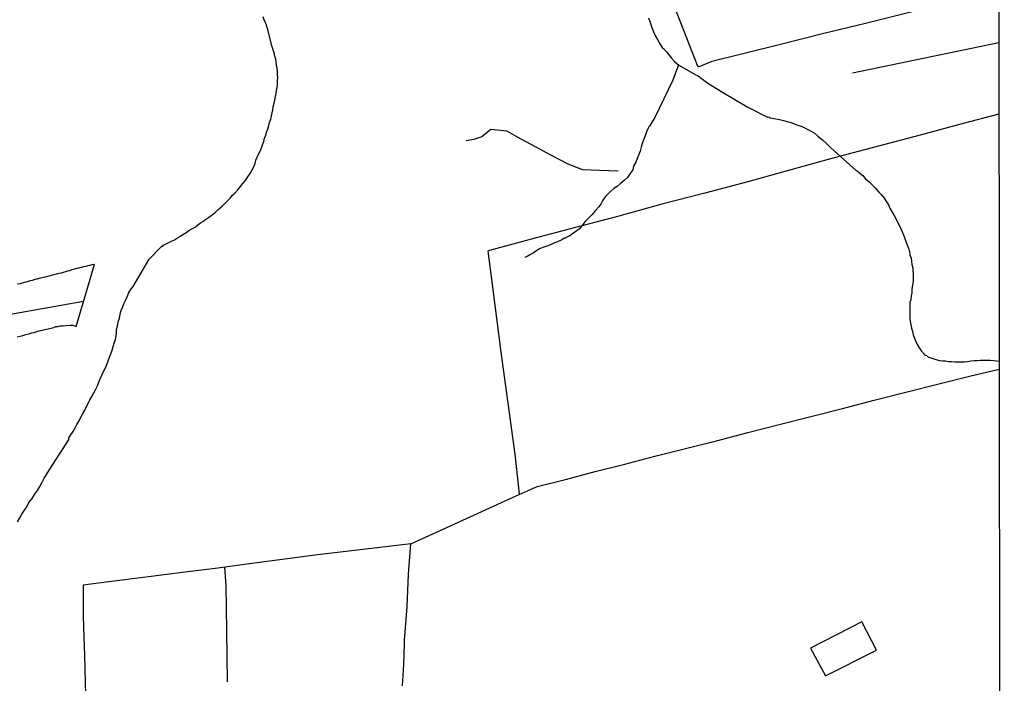
# Model space of a CAD drawing. Units: millimetres. Extents: x 187939 to 190363, y 1665975 to 1668749.
# Drawn here: x 190280 to 190363, y 1666446 to 1666502 of the extents above; entities that cross this region are included whole.
import ezdxf

# ---------------------------------------------------------------- set-up
doc = ezdxf.new("R2010")
doc.units = ezdxf.units.MM
doc.header["$LTSCALE"] = 5
for name, color, linetype in [('V-ARROIO', 5, 'Continuous'), ('V-EDIFICACAO', 2, 'Continuous'), ('V-EIXO_DE_LOGRADOURO', 3, 'Continuous'), ('V-LOTE', 1, 'Continuous'), ('V-QUADRA', 6, 'Continuous'), ('V-TESTADA', 5, 'Continuous'), ('V-VALETA', 6, 'Continuous'), ('X-LIMITE_5000', 7, 'Continuous')]:
    doc.layers.add(name, color=color, linetype=linetype)

msp = doc.modelspace()

# ---------------------------------------------------------------- linework, layer by layer
at = {"layer": 'V-ARROIO'}
for points in [[(190301.62, 1666494.66), (190301.69, 1666494.92), (190301.75, 1666495.22), (190301.79, 1666495.47), (190301.83, 1666495.73), (190301.88, 1666495.98), (190301.92, 1666496.24), (190301.92, 1666496.54), (190301.94, 1666496.8), (190301.92, 1666497.1), (190301.92, 1666497.35), (190301.88, 1666497.61), (190301.83, 1666497.87), (190301.81, 1666498.12), (190301.77, 1666498.38), (190301.69, 1666498.63), (190301.62, 1666498.89), (190301.56, 1666499.15), (190301.47, 1666499.4), (190301.04, 1666501.07), (190301.02, 1666501.07), (190300.98, 1666501.26), (190300.92, 1666501.37), (190300.79, 1666501.67), (190300.7, 1666501.93)], [(190333.14, 1666501.84), (190333.25, 1666501.54), (190333.36, 1666501.2), (190333.46, 1666500.9), (190333.59, 1666500.6), (190333.72, 1666500.3), (190333.91, 1666499.96), (190334.08, 1666499.66), (190334.27, 1666499.36), (190334.42, 1666499.25), (190334.49, 1666499.17), (190334.51, 1666499.12), (190334.59, 1666499.04), (190334.64, 1666499), (190334.87, 1666498.72), (190335.07, 1666498.46), (190335.32, 1666498.18), (190335.67, 1666497.87), (190337.12, 1666497.05), (190337.25, 1666496.99), (190337.38, 1666496.9)], [(190335.66, 1666497.88), (190335.18, 1666496.61), (190333.67, 1666493.46), (190333.34, 1666492.94), (190333.32, 1666492.91), (190333.21, 1666492.73), (190333.16, 1666492.67), (190333.1, 1666492.57), (190332.97, 1666492.27), (190332.84, 1666491.92), (190332.74, 1666491.63), (190332.61, 1666491.28), (190332.52, 1666490.98), (190332.42, 1666490.64), (190332.31, 1666490.34), (190332.18, 1666490), (190332.07, 1666489.7), (190331.88, 1666489.36), (190331.8, 1666489.06), (190331.56, 1666488.72), (190331.35, 1666488.42), (190331.09, 1666488.16), (190330.75, 1666487.88), (190330.49, 1666487.67), (190330.22, 1666487.5), (190329.96, 1666487.26), (190329.73, 1666487.05), (190329.49, 1666486.79), (190329.3, 1666486.52), (190329.15, 1666486.24), (190328.95, 1666485.94), (190328.68, 1666485.64), (190328.35, 1666485.27), (190327.81, 1666484.71), (190327.33, 1666484.1), (190326.42, 1666483.45), (190326.39, 1666483.46), (190326.18, 1666483.37), (190326.16, 1666483.31), (190326.07, 1666483.31), (190326.01, 1666483.27), (190325.88, 1666483.2), (190325.77, 1666483.14), (190325.47, 1666483.01), (190325.17, 1666482.88), (190324.88, 1666482.75), (190324.58, 1666482.65), (190324.32, 1666482.56), (190324.02, 1666482.43), (190323.72, 1666482.28), (190323.46, 1666482.09), (190323.21, 1666481.94), (190322.91, 1666481.77), (190322.72, 1666481.69)], [(190337.38, 1666496.9), (190337.48, 1666496.84), (190337.78, 1666496.6), (190338.13, 1666496.34), (190339.35, 1666495.6), (190341.43, 1666494.36), (190343.14, 1666493.48), (190343.19, 1666493.52), (190343.31, 1666493.48), (190343.31, 1666493.44), (190343.51, 1666493.42), (190343.85, 1666493.35), (190344.15, 1666493.29), (190344.49, 1666493.2), (190344.79, 1666493.12), (190345.13, 1666493.03), (190345.43, 1666492.9), (190345.78, 1666492.8), (190346.12, 1666492.67), (190346.42, 1666492.52), (190346.76, 1666492.35), (190347.06, 1666492.16), (190347.38, 1666491.9), (190347.76, 1666491.58), (190348.1, 1666491.28), (190348.44, 1666490.94), (190348.74, 1666490.66), (190350.61, 1666488.99), (190350.71, 1666488.95), (190350.8, 1666488.89), (190350.82, 1666488.84), (190350.84, 1666488.82), (190350.88, 1666488.8), (190350.9, 1666488.78), (190351.16, 1666488.57), (190351.37, 1666488.33), (190351.69, 1666488.06), (190351.95, 1666487.8), (190352.2, 1666487.54), (190352.5, 1666487.18), (190352.7, 1666486.98), (190352.95, 1666486.67), (190353.17, 1666486.37), (190353.32, 1666486.11), (190353.44, 1666485.83), (190353.64, 1666485.51), (190353.81, 1666485.21), (190353.93, 1666484.96), (190354.09, 1666484.66), (190354.21, 1666484.4), (190354.36, 1666484.1), (190354.47, 1666483.85), (190354.58, 1666483.59), (190354.7, 1666483.29), (190354.79, 1666483.03), (190354.9, 1666482.74), (190355, 1666482.48), (190355.09, 1666482.18), (190355.13, 1666481.92), (190355.22, 1666481.62), (190355.26, 1666481.37), (190355.3, 1666481.11), (190355.37, 1666480.81), (190355.37, 1666480.56), (190355.39, 1666480.3), (190355.39, 1666480.04), (190355.39, 1666479.74), (190355.37, 1666479.49), (190355.32, 1666479.23), (190355.3, 1666478.97), (190355.28, 1666478.72), (190355.24, 1666478.46), (190355.2, 1666478.16), (190355.13, 1666477.91), (190355.11, 1666477.65), (190355.11, 1666477.39), (190355.13, 1666477.14), (190355.13, 1666476.88), (190355.13, 1666476.58), (190355.15, 1666476.32), (190355.2, 1666476.03), (190355.26, 1666475.73), (190355.34, 1666475.47), (190355.41, 1666475.17), (190355.5, 1666474.91), (190355.62, 1666474.61), (190355.75, 1666474.36), (190355.94, 1666474.06), (190356.09, 1666473.8), (190356.33, 1666473.56), (190356.39, 1666473.48), (190356.54, 1666473.44), (190356.57, 1666473.39), (190356.61, 1666473.37), (190356.73, 1666473.31), (190357.06, 1666473.2), (190357.32, 1666473.11), (190357.61, 1666473.03), (190357.87, 1666472.99), (190358.13, 1666472.99), (190358.38, 1666472.94)], [(190289.37, 1666478.65), (190289.38, 1666478.68), (190289.55, 1666478.97), (190289.76, 1666479.25), (190291.1, 1666481.54), (190292.19, 1666482.65), (190292.26, 1666482.65), (190292.28, 1666482.71), (190292.48, 1666482.8), (190292.71, 1666482.92), (190292.99, 1666483.05), (190293.25, 1666483.16), (190293.5, 1666483.33), (190293.74, 1666483.48), (190293.95, 1666483.63), (190294.23, 1666483.8), (190294.46, 1666483.97), (190294.7, 1666484.1), (190294.98, 1666484.23), (190295.21, 1666484.42), (190295.44, 1666484.59), (190295.64, 1666484.72), (190295.85, 1666484.87), (190296.11, 1666485.06), (190296.32, 1666485.21), (190296.52, 1666485.36), (190296.71, 1666485.53), (190296.88, 1666485.7), (190297.09, 1666485.85), (190297.28, 1666486.04), (190297.48, 1666486.22), (190297.67, 1666486.43), (190297.94, 1666486.69), (190298.12, 1666486.92), (190298.31, 1666487.11), (190298.57, 1666487.37), (190298.8, 1666487.65), (190298.99, 1666487.91), (190299.18, 1666488.14), (190299.42, 1666488.46), (190299.61, 1666488.76), (190299.78, 1666489.06), (190299.91, 1666489.32), (190300.04, 1666489.62), (190300.1, 1666489.87), (190300.19, 1666490.13), (190300.32, 1666490.39), (190300.45, 1666490.64), (190300.57, 1666490.9), (190300.64, 1666491.16), (190300.75, 1666491.45), (190300.83, 1666491.71), (190300.94, 1666491.97), (190301, 1666492.22), (190301.09, 1666492.48), (190301.17, 1666492.78), (190301.24, 1666493.04), (190301.34, 1666493.33), (190301.41, 1666493.59), (190301.47, 1666493.85), (190301.51, 1666494.1), (190301.56, 1666494.36), (190301.62, 1666494.66)], [(190284.72, 1666467.05), (190284.89, 1666467.35), (190285.04, 1666467.65), (190285.23, 1666467.95), (190285.36, 1666468.25), (190285.53, 1666468.55), (190285.7, 1666468.84), (190285.85, 1666469.14), (190285.98, 1666469.4), (190286.13, 1666469.7), (190286.3, 1666470), (190286.47, 1666470.3), (190286.62, 1666470.6), (190286.77, 1666470.9), (190286.88, 1666471.2), (190286.98, 1666471.49), (190287.13, 1666471.79), (190287.28, 1666472.09), (190287.45, 1666472.39), (190287.56, 1666472.69), (190287.67, 1666472.99), (190287.77, 1666473.29), (190287.88, 1666473.59), (190287.99, 1666473.89), (190288.07, 1666474.19), (190288.16, 1666474.49), (190288.27, 1666474.79), (190288.33, 1666475.08), (190288.37, 1666475.38), (190288.37, 1666475.64), (190288.46, 1666475.92), (190288.5, 1666476.28), (190288.61, 1666476.58), (190288.67, 1666476.88), (190288.74, 1666477.18), (190288.86, 1666477.48), (190288.99, 1666477.78), (190289.12, 1666478.08), (190289.25, 1666478.38), (190289.37, 1666478.66)], [(190358.38, 1666472.94), (190358.64, 1666472.94), (190358.9, 1666472.92), (190359.15, 1666472.9), (190359.41, 1666472.9), (190359.71, 1666472.92), (190359.97, 1666472.94), (190360.26, 1666472.99), (190360.52, 1666473.03), (190360.78, 1666473.03), (190361.08, 1666473.05), (190361.33, 1666473.05), (190361.63, 1666473.05), (190361.89, 1666473.05), (190362.19, 1666473.01), (190362.63, 1666472.97)], [(190280.02, 1666459.44), (190280.23, 1666459.78), (190280.4, 1666460.08), (190280.62, 1666460.42), (190280.83, 1666460.72), (190281, 1666461.07), (190281.26, 1666461.41), (190281.47, 1666461.75), (190281.73, 1666462.09), (190281.9, 1666462.43), (190282.11, 1666462.78), (190282.28, 1666463.12), (190282.5, 1666463.46), (190282.5, 1666463.48), (190284.37, 1666466.41), (190284.33, 1666466.47), (190284.5, 1666466.75), (190284.72, 1666467.05)]]:
    msp.add_lwpolyline(points, dxfattribs=at)
at = {"layer": 'V-EDIFICACAO'}
msp.add_lwpolyline([(190346.77, 1666448.82), (190348.03, 1666446.48), (190352.32, 1666448.66), (190351.08, 1666451.03), (190346.77, 1666448.82)], close=True, dxfattribs=at)
at = {"layer": 'V-EIXO_DE_LOGRADOURO'}
msp.add_line((190362.61, 1666499.73), (190350.291, 1666497.188), dxfattribs=at)
msp.add_lwpolyline([(190285.6, 1666477.97), (190277.37, 1666476.53), (190258.93, 1666471.81), (190228.77, 1666463.84), (190198.61, 1666455.87), (190168.45, 1666447.9), (190138.29, 1666439.93), (190108.13, 1666432.69), (190077.97, 1666425.31), (190052.68, 1666418.67)], dxfattribs=at)
at = {"layer": 'V-LOTE'}
for points in [[(190337.32, 1666497.7), (190335.59, 1666502.06), (190333.83, 1666506.34), (190332.12, 1666510.59), (190330.41, 1666514.84), (190329.72, 1666516.62), (190332.12, 1666517.41), (190335.42, 1666518.45), (190338.61, 1666519.51), (190341.54, 1666520.61), (190344.3, 1666521.56), (190344.73, 1666521.56), (190346.34, 1666521.87), (190349.36, 1666522.41), (190352.33, 1666522.97), (190355.35, 1666523.55), (190358.39, 1666524.16), (190360.39, 1666524.57)], [(190362.6, 1666504.15), (190358.38, 1666503.1), (190354.88, 1666502.24), (190351.38, 1666501.38), (190347.88, 1666500.52), (190344.36, 1666499.64), (190340.84, 1666498.76), (190338.45, 1666498.17), (190337.31, 1666497.71)], [(190362.64, 1666493.74), (190362.61, 1666493.74), (190359.62, 1666492.97), (190355.99, 1666491.98), (190352.37, 1666491.01), (190348.75, 1666490.06), (190345.12, 1666489.05), (190341.49, 1666488.06), (190337.86, 1666487.11), (190334.24, 1666486.16), (190330.62, 1666485.15), (190327, 1666484.2), (190323.38, 1666483.25), (190319.75, 1666482.26), (190319.6, 1666482.22), (190319.97, 1666479.42), (190320.34, 1666476.58), (190320.71, 1666473.72), (190321.1, 1666470.86), (190321.49, 1666468), (190321.88, 1666465.14), (190322.26, 1666461.77)], [(190313.12, 1666457.6), (190314.68, 1666458.31), (190318.12, 1666459.87), (190321.74, 1666461.53), (190323.76, 1666462.41), (190326.15, 1666463), (190328.65, 1666463.67), (190331.15, 1666464.3), (190333.67, 1666464.97), (190336.25, 1666465.62), (190338.85, 1666466.27), (190341.48, 1666466.95), (190344.13, 1666467.63), (190346.78, 1666468.31), (190349.45, 1666468.99), (190352.12, 1666469.67), (190354.79, 1666470.35), (190357.46, 1666471.03), (190360.13, 1666471.71), (190362.65, 1666472.3)], [(190312.44, 1666445.66), (190312.49, 1666446.55), (190312.55, 1666447.44), (190312.57, 1666448.32), (190312.61, 1666449.2), (190312.61, 1666449.4), (190312.61, 1666449.57), (190312.63, 1666449.74), (190312.63, 1666449.8), (190312.82, 1666452.32), (190312.93, 1666455.05), (190313.12, 1666457.6), (190310.52, 1666457.29), (190307.92, 1666456.98), (190305.27, 1666456.66), (190302.54, 1666456.32), (190299.76, 1666455.94), (190296.9, 1666455.56), (190293.93, 1666455.18), (190290.83, 1666454.8), (190287.71, 1666454.4), (190285.56, 1666454.13), (190285.56, 1666451.56), (190285.58, 1666450.55), (190285.67, 1666448.21), (190285.76, 1666444.85)], [(190297.7, 1666445.99), (190297.65, 1666450.29), (190297.58, 1666454.1), (190297.49, 1666455.64)]]:
    msp.add_lwpolyline(points, dxfattribs=at)
at = {"layer": 'V-QUADRA'}
msp.add_lwpolyline([(190280, 1666475), (190280.25, 1666475.08), (190280.47, 1666475.12), (190280.73, 1666475.21), (190280.98, 1666475.25), (190281.2, 1666475.34), (190281.45, 1666475.38), (190281.67, 1666475.47), (190281.86, 1666475.51), (190282.73, 1666475.72), (190283.08, 1666475.81), (190283.26, 1666475.89), (190283.42, 1666475.89), (190283.63, 1666475.94), (190283.89, 1666475.94), (190284.1, 1666475.96), (190284.486, 1666475.98), (190284.57, 1666475.98), (190284.68, 1666475.98), (190284.97, 1666475.87), (190286.51, 1666481.11), (190286.49, 1666481.11), (190286.28, 1666481.07), (190286.11, 1666481.02), (190285.94, 1666480.98), (190285.77, 1666480.94), (190285.6, 1666480.89), (190285.43, 1666480.85), (190285.36, 1666480.83), (190284.61, 1666480.64), (190284.4, 1666480.57), (190284.23, 1666480.53), (190284.06, 1666480.49), (190283.89, 1666480.42), (190283.72, 1666480.38), (190283.55, 1666480.34), (190283.39, 1666480.3), (190282.56, 1666480.08), (190282.35, 1666480.04), (190282.18, 1666480), (190282.01, 1666479.95), (190281.84, 1666479.91), (190281.67, 1666479.87), (190281.6, 1666479.85), (190281.49, 1666479.83), (190281.28, 1666479.76), (190281.11, 1666479.72), (190280.94, 1666479.66), (190280.77, 1666479.61), (190280.6, 1666479.57), (190280.43, 1666479.53), (190280.25, 1666479.48), (190280.04, 1666479.44)], dxfattribs=at)
at = {"layer": 'V-TESTADA'}
msp.add_lwpolyline([(190362.6, 1666504.15), (190358.38, 1666503.1), (190354.88, 1666502.24), (190351.38, 1666501.38), (190347.88, 1666500.52), (190344.36, 1666499.64), (190340.84, 1666498.76), (190338.45, 1666498.17), (190337.31, 1666497.71)], dxfattribs=at)
at = {"layer": 'V-VALETA'}
msp.add_lwpolyline([(190330.57, 1666488.95), (190329.02, 1666488.99), (190327.6, 1666489.06), (190326.36, 1666489.54), (190324.92, 1666490.29), (190323.62, 1666490.99), (190322.41, 1666491.65), (190321.21, 1666492.32), (190319.87, 1666492.46), (190319.1, 1666491.84), (190318.42, 1666491.61), (190317.78, 1666491.51)], dxfattribs=at)
at = {"layer": 'X-LIMITE_5000'}
msp.add_lwpolyline([(187950.8, 1668746.14), (188432.77, 1668746.66), (188914.74, 1668747.15), (189396.71, 1668747.63), (189878.68, 1668748.08), (190360.64, 1668748.51), (190361.13, 1668194.23), (190361.62, 1667639.95), (190362.1, 1667085.66), (190362.58, 1666531.38), (190363.07, 1665977.09), (189881.22, 1665976.66), (189399.38, 1665976.21), (188917.53, 1665975.73), (188435.68, 1665975.24), (187953.84, 1665974.72), (187953.23, 1666529), (187952.62, 1667083.29), (187952.02, 1667637.57), (187951.41, 1668191.86), (187950.8, 1668746.14)], dxfattribs=at)

doc.saveas('drawing.dxf')
